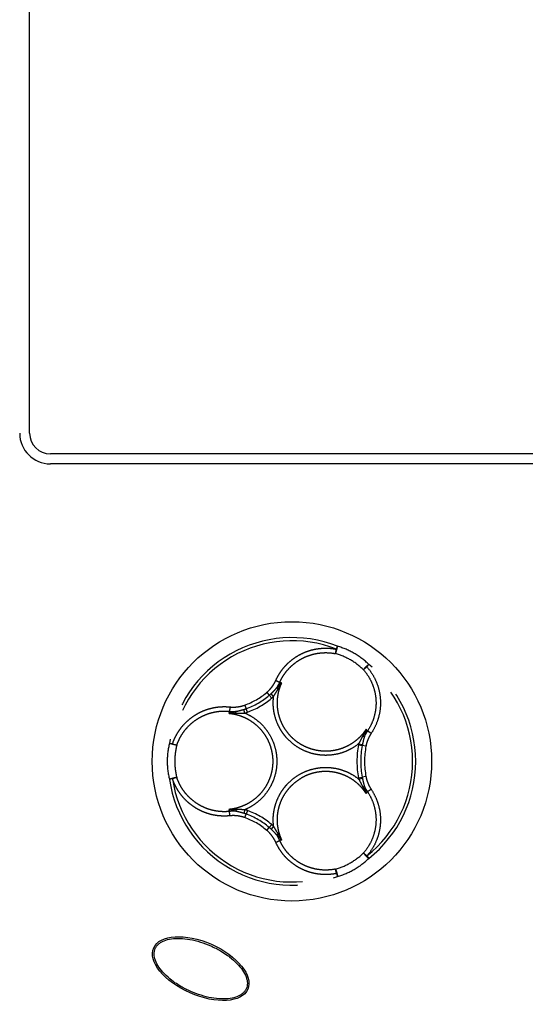
# Model space of a CAD drawing. Units: inches. Extents: x 0.9 to 47.2, y -2.2 to 31.9.
# Drawn here: x 8.4 to 11.4, y 19.3 to 25.2 of the extents above; entities that cross this region are included whole.
import ezdxf

# ---------------------------------------------------------------- set-up
doc = ezdxf.new("R2010")
doc.units = ezdxf.units.IN
doc.header["$LTSCALE"] = 0.88
doc.header["$MEASUREMENT"] = 0
doc.linetypes.add('PHANTOM', pattern=[2.5, 1.25, -0.25, 0.25, -0.25, 0.25, -0.25])
doc.layers.get('0').update_dxf_attribs({"linetype": 'CONTINUOUS'})
doc.layers.add('DEFAULT_3', color=7, linetype='PHANTOM')

msp = doc.modelspace()

# ---------------------------------------------------------------- linework, layer by layer
for p, q in [((8.4201, 22.7282), (8.4201, 28.8884)), ((12.4832, 22.6032), (8.5451, 22.6032)), ((12.4189, 22.5432), (8.5451, 22.5432))]:
    msp.add_line(p, q)
msp.add_circle((10.0017, 20.7488), 0.8425)
for radius in [0.185, 0.125]:
    msp.add_arc((8.5451, 22.7282), radius, 180, 270)
msp.add_ellipse((9.4517, 19.4988), major_axis=(0.2837, -0.1248), ratio=0.516129)
for points, knots in [([(9.1771, 19.6191), (9.1794, 19.6245), (9.1851, 19.6342), (9.1972, 19.6473), (9.2121, 19.6582), (9.2363, 19.6702), (9.2731, 19.6799), (9.3266, 19.6825), (9.3864, 19.6759), (9.4494, 19.6604), (9.5126, 19.6367), (9.5655, 19.6098), (9.5958, 19.5906), (9.607, 19.5828)], [0, 0, 0, 0, 0.060153, 0.115679, 0.175831, 0.231357, 0.347036, 0.462714, 0.578393, 0.694072, 0.80975, 0.925429, 1, 1, 1, 1]), ([(9.2963, 19.4138), (9.29, 19.4181), (9.2669, 19.4349), (9.2314, 19.466), (9.1972, 19.5072), (9.1792, 19.5415), (9.1719, 19.5674), (9.1699, 19.5862), (9.1715, 19.6034), (9.1749, 19.6142), (9.1771, 19.6191)], [0, 0, 0, 0, 0.066356, 0.253085, 0.439813, 0.626542, 0.723641, 0.813271, 0.91037, 1, 1, 1, 1]), ([(9.607, 19.5828), (9.6133, 19.5784), (9.6364, 19.5617), (9.6719, 19.5306), (9.7061, 19.4894), (9.7241, 19.4551), (9.7314, 19.4292), (9.7334, 19.4104), (9.7318, 19.3932), (9.7284, 19.3824), (9.7262, 19.3775)], [0, 0, 0, 0, 0.066356, 0.253085, 0.439813, 0.626542, 0.723641, 0.813271, 0.91037, 1, 1, 1, 1]), ([(9.7262, 19.3775), (9.7239, 19.3721), (9.7182, 19.3624), (9.7061, 19.3493), (9.6912, 19.3384), (9.667, 19.3264), (9.6302, 19.3167), (9.5767, 19.3141), (9.5169, 19.3207), (9.4539, 19.3362), (9.3907, 19.3598), (9.3378, 19.3868), (9.3076, 19.406), (9.2963, 19.4138)], [0, 0, 0, 0, 0.060153, 0.115679, 0.175831, 0.231357, 0.347036, 0.462714, 0.578393, 0.694072, 0.80975, 0.925429, 1, 1, 1, 1])]:
    msp.add_open_spline(points, degree=3, knots=knots)
at = {"layer": 'DEFAULT_3', "color": 7, "linetype": 'PHANTOM'}
for p, q in [((10.2698, 21.4253), (10.2768, 21.4428)), ((10.2643, 21.3986), (10.2698, 21.4253)), ((10.4534, 21.3193), (10.4651, 21.3341)), ((10.4534, 21.3193), (10.4331, 21.3012)), ((9.85, 21.1649), (9.8648, 21.1472)), ((9.8795, 21.1297), (9.8648, 21.1472)), ((9.8913, 21.1404), (9.8756, 21.157)), ((9.7171, 21.0882), (9.725, 21.0665)), ((9.7177, 21.0402), (9.7111, 21.0621)), ((9.7328, 21.0451), (9.725, 21.0665)), ((9.2817, 20.8548), (9.263, 20.8575)), ((9.2817, 20.8548), (9.3076, 20.8463)), ((10.4029, 20.8486), (10.4254, 20.8446)), ((10.4043, 20.8555), (10.4267, 20.8509)), ((10.4481, 20.8406), (10.4254, 20.8446)), ((9.2817, 20.6428), (9.263, 20.6401)), ((9.3076, 20.6513), (9.2817, 20.6428)), ((10.4029, 20.649), (10.4254, 20.6529)), ((10.4043, 20.6421), (10.4267, 20.6467)), ((10.4481, 20.657), (10.4254, 20.6529)), ((9.7177, 20.4574), (9.7111, 20.4355)), ((9.7171, 20.4094), (9.725, 20.4311)), ((9.7328, 20.4525), (9.725, 20.4311)), ((9.85, 20.3327), (9.8648, 20.3503)), ((9.8795, 20.3679), (9.8648, 20.3503)), ((9.8913, 20.3571), (9.8756, 20.3406)), ((10.4331, 20.1964), (10.4534, 20.1783)), ((10.4534, 20.1783), (10.4651, 20.1635)), ((10.2698, 20.0723), (10.2643, 20.0989)), ((10.2698, 20.0723), (10.2768, 20.0548))]:
    msp.add_line(p, q, dxfattribs=at)
for centre, radius, start, end in [((10.0017, 20.7488), 0.7466, 68.37506, 171.62494), ((10.0017, 20.7488), 0.7277, 68.37506, 171.62494), ((10.1575, 21.0188), 0.4404, 59.99089, 74.28391), ((10.1598, 21.0228), 0.3901, 59.99058, 74.46421), ((10.1576, 21.0188), 0.4404, 45.7159, 60.00929), ((10.1599, 21.0228), 0.3901, 45.5357, 60.00946), ((10.0017, 20.7488), 0.7466, 308.37506, 51.62494), ((10.0017, 20.7488), 0.7277, 308.37506, 51.62494), ((9.7194, 21.3161), 0.2276, 327.76657, 336.48693), ((8.4854, 22.6817), 2.0605, 313.80939, 314.93849), ((9.9409, 21.2622), 0.039, 250.70911, 269.93763), ((9.5745, 21.4886), 0.425, 289.59445, 310.40555), ((9.5751, 21.4876), 0.447, 289.59438, 310.40565), ((9.7136, 21.3249), 0.2332, 310.40529, 313.98404), ((9.5757, 21.4866), 0.4686, 289.59439, 310.40564), ((9.714, 21.3241), 0.2552, 310.40559, 313.98424), ((9.5874, 21.0581), 0.039, 330.06225, 349.29068), ((9.0816, 23.0432), 2.076, 285.06588, 286.18656), ((9.6514, 21.2767), 0.2273, 263.50807, 272.23855), ((9.6468, 21.2863), 0.2332, 286.01602, 289.59471), ((9.6473, 21.2855), 0.2552, 286.0158, 289.59442), ((10.6444, 20.8021), 0.2278, 145.3103, 153.89802), ((9.6899, 20.7489), 0.4404, 165.7161, 180.0091), ((10.9361, 20.7488), 0.5425, 169.39568, 190.60438), ((10.6547, 20.8015), 0.2562, 167.83011, 169.39604), ((10.6556, 20.8015), 0.2342, 167.82949, 169.39546), ((9.6852, 20.7489), 0.3901, 165.53579, 180.00942), ((10.9374, 20.7488), 0.5209, 169.3955, 190.60457), ((10.9386, 20.7488), 0.4991, 169.39564, 190.60437), ((9.6899, 20.7487), 0.4404, 179.99084, 194.28397), ((9.6852, 20.7487), 0.3901, 179.99056, 194.46423), ((10.0017, 20.7488), 0.7466, 188.37506, 291.62494), ((10.0017, 20.7488), 0.7277, 188.37506, 291.62494), ((10.6547, 20.6961), 0.2562, 190.60394, 192.16994), ((10.6556, 20.696), 0.2342, 190.60456, 192.17054), ((12.3876, 21.0136), 1.9922, 192.12114, 193.29517), ((10.6444, 20.6955), 0.2278, 206.10192, 214.68976), ((9.5874, 20.4395), 0.039, 10.70961, 29.93662), ((9.0858, 18.4693), 2.0605, 73.80935, 74.93846), ((9.6515, 20.2207), 0.2276, 87.76661, 96.48688), ((9.6468, 20.2113), 0.2332, 70.40541, 73.98408), ((9.6473, 20.2121), 0.2552, 70.40563, 73.98425), ((9.5751, 20.01), 0.447, 49.59442, 70.40561), ((9.5757, 20.011), 0.4687, 49.59443, 70.40559), ((9.5745, 20.009), 0.425, 49.59445, 70.40555), ((9.7136, 20.1727), 0.2332, 46.01595, 49.59459), ((9.714, 20.1735), 0.2552, 46.01567, 49.59444), ((9.7196, 20.1816), 0.2273, 23.50811, 32.23854), ((8.4742, 18.8043), 2.0767, 45.06609, 46.18642), ((9.9409, 20.2354), 0.039, 90.06248, 109.291), ((10.1599, 20.4748), 0.39, 299.99036, 314.46443), ((10.1598, 20.4747), 0.3901, 285.53578, 300.00944), ((10.1576, 20.4788), 0.4404, 299.99055, 314.28426), ((10.1575, 20.4787), 0.4404, 285.71604, 300.00915)]:
    msp.add_arc(centre, radius, start, end, dxfattribs=at)
for points, knots in [([(10.2643, 21.3986), (10.2649, 21.4), (10.2661, 21.4031), (10.268, 21.4082), (10.2698, 21.4139), (10.2716, 21.4199), (10.2733, 21.4261), (10.2748, 21.4322), (10.2759, 21.4377), (10.2765, 21.4412), (10.2768, 21.4428)], [0, 0, 0, 0, 0.098775, 0.217138, 0.349502, 0.489809, 0.631474, 0.76784, 0.892666, 1, 1, 1, 1]), ([(9.9043, 21.2369), (9.9081, 21.2453), (9.9163, 21.2619), (9.9307, 21.2856), (9.9471, 21.308), (9.9653, 21.329), (9.9853, 21.3483), (10.0067, 21.366), (10.0296, 21.3817), (10.0538, 21.3954), (10.079, 21.4071), (10.1051, 21.4166), (10.1319, 21.4239), (10.1592, 21.4289), (10.1869, 21.4316), (10.2147, 21.432), (10.2424, 21.43), (10.2608, 21.4271), (10.2698, 21.4253)], [0, 0, 0, 0, 0.062441, 0.124915, 0.187372, 0.249829, 0.312295, 0.374767, 0.437246, 0.499734, 0.562231, 0.624739, 0.687258, 0.749788, 0.812324, 0.874873, 0.937449, 1, 1, 1, 1]), ([(9.928, 21.2253), (9.9315, 21.2331), (9.9391, 21.2483), (9.9524, 21.2701), (9.9674, 21.2908), (9.9842, 21.31), (10.0025, 21.3278), (10.0222, 21.344), (10.0433, 21.3585), (10.0655, 21.3711), (10.0887, 21.3819), (10.1127, 21.3906), (10.1374, 21.3974), (10.1709, 21.4035), (10.2136, 21.4059), (10.2476, 21.402), (10.2643, 21.3986)], [0, 0, 0, 0, 0.062439, 0.12488, 0.187327, 0.249781, 0.312244, 0.374719, 0.437209, 0.499714, 0.562235, 0.624772, 0.687323, 0.749884, 0.874922, 1, 1, 1, 1]), ([(10.4331, 21.3012), (10.434, 21.3024), (10.4361, 21.305), (10.4395, 21.3091), (10.4435, 21.3136), (10.4479, 21.3182), (10.4524, 21.3227), (10.4569, 21.327), (10.4611, 21.3308), (10.4638, 21.3331), (10.4651, 21.3341)], [0, 0, 0, 0, 0.098775, 0.217138, 0.349502, 0.489809, 0.631474, 0.76784, 0.892666, 1, 1, 1, 1]), ([(10.4331, 21.3012), (10.4441, 21.2887), (10.464, 21.2619), (10.4868, 21.2175), (10.5021, 21.1699), (10.5094, 21.1205), (10.5086, 21.0706), (10.4995, 21.0215), (10.4826, 20.9746), (10.4663, 20.9455), (10.4571, 20.9318)], [0, 0, 0, 0, 0.12512, 0.250209, 0.375257, 0.500264, 0.625233, 0.750171, 0.87509, 1, 1, 1, 1]), ([(10.4534, 21.3193), (10.4653, 21.3058), (10.487, 21.2767), (10.5118, 21.2284), (10.5284, 21.1766), (10.5364, 21.1229), (10.5354, 21.0686), (10.5256, 21.0153), (10.5072, 20.9642), (10.4895, 20.9326), (10.4795, 20.9177)], [0, 0, 0, 0, 0.125123, 0.250211, 0.375259, 0.500266, 0.625235, 0.750173, 0.875091, 1, 1, 1, 1]), ([(9.85, 21.1649), (9.8558, 21.1698), (9.8668, 21.1803), (9.8815, 21.1976), (9.8942, 21.2165), (9.9012, 21.23), (9.9043, 21.2369)], [0, 0, 0, 0, 0.250153, 0.500217, 0.750171, 1, 1, 1, 1]), ([(9.9043, 21.2369), (9.9066, 21.2359), (9.9112, 21.2338), (9.9176, 21.2307), (9.9225, 21.2283), (9.9259, 21.2265), (9.9274, 21.2257), (9.928, 21.2253)], [0, 0, 0, 0, 0.291361, 0.56712, 0.808614, 0.911546, 1, 1, 1, 1]), ([(10.0595, 20.8489), (10.0517, 20.8534), (10.0366, 20.8631), (10.0153, 20.8797), (9.9956, 20.8982), (9.9778, 20.9184), (9.9619, 20.9402), (9.948, 20.9633), (9.9364, 20.9877), (9.9271, 21.013), (9.9201, 21.039), (9.9156, 21.0656), (9.9136, 21.0925), (9.914, 21.1194), (9.917, 21.1462), (9.9224, 21.1726), (9.9303, 21.1984), (9.9371, 21.215), (9.9409, 21.2232)], [0, 0, 0, 0, 0.062527, 0.125053, 0.187577, 0.250098, 0.312616, 0.375129, 0.437637, 0.50014, 0.562638, 0.625132, 0.687623, 0.750111, 0.812589, 0.875064, 0.937553, 1, 1, 1, 1]), ([(9.9177, 21.1847), (9.9215, 21.1912), (9.9291, 21.2041), (9.9369, 21.2168), (9.9409, 21.2232)], [0, 0, 0, 0, 0.500661, 1, 1, 1, 1]), ([(9.8756, 21.157), (9.8788, 21.1601), (9.8851, 21.1662), (9.8944, 21.1755), (9.9034, 21.1849), (9.9092, 21.1914), (9.9119, 21.1948)], [0, 0, 0, 0, 0.252208, 0.503336, 0.752616, 1, 1, 1, 1]), ([(9.8913, 21.1404), (9.8955, 21.148), (9.9044, 21.1627), (9.9135, 21.1773), (9.9177, 21.1847)], [0, 0, 0, 0, 0.503266, 1, 1, 1, 1]), ([(9.9177, 21.1847), (9.9171, 21.1856), (9.9158, 21.1873), (9.9142, 21.1899), (9.9129, 21.1923), (9.9122, 21.194), (9.9119, 21.1948)], [0, 0, 0, 0, 0.282113, 0.54483, 0.784945, 1, 1, 1, 1]), ([(9.6276, 21.0772), (9.6351, 21.0764), (9.6503, 21.0757), (9.673, 21.0772), (9.6954, 21.0813), (9.7099, 21.0856), (9.7171, 21.0882)], [0, 0, 0, 0, 0.249829, 0.499783, 0.749847, 1, 1, 1, 1]), ([(10.4043, 20.8555), (10.3921, 20.8457), (10.3728, 20.8322), (10.3452, 20.8174), (10.3167, 20.8046), (10.2793, 20.7927), (10.2405, 20.7865), (10.2093, 20.7849), (10.1858, 20.7855), (10.1624, 20.7879), (10.1316, 20.7933), (10.0939, 20.8043), (10.0512, 20.8241), (10.0118, 20.8499), (9.9826, 20.876), (9.9617, 20.8994), (9.9473, 20.918), (9.9344, 20.9376), (9.9192, 20.9649), (9.904, 21.0011), (9.8944, 21.0392), (9.8901, 21.0702), (9.8882, 21.1014), (9.8893, 21.1249), (9.8913, 21.1404)], [0, 0, 0, 0, 0.062459, 0.093721, 0.124975, 0.187448, 0.249929, 0.281193, 0.31246, 0.343728, 0.374997, 0.437496, 0.499996, 0.562497, 0.624996, 0.656266, 0.687535, 0.718802, 0.750067, 0.812548, 0.875022, 0.906277, 0.937538, 1, 1, 1, 1]), ([(9.2817, 20.8548), (9.2846, 20.8636), (9.2913, 20.8809), (9.3035, 20.9059), (9.3177, 20.9298), (9.3338, 20.9524), (9.3518, 20.9736), (9.3716, 20.9931), (9.3929, 21.011), (9.4156, 21.027), (9.4396, 21.041), (9.4646, 21.053), (9.4906, 21.0628), (9.5173, 21.0703), (9.5446, 21.0756), (9.5722, 21.0786), (9.6, 21.0793), (9.6184, 21.0781), (9.6276, 21.0772)], [0, 0, 0, 0, 0.062551, 0.125127, 0.187676, 0.250211, 0.312741, 0.37526, 0.437767, 0.500265, 0.562753, 0.625232, 0.687704, 0.75017, 0.812626, 0.875084, 0.937558, 1, 1, 1, 1]), ([(9.3076, 20.8463), (9.3103, 20.8543), (9.3164, 20.8703), (9.3276, 20.8933), (9.3407, 20.9152), (9.3555, 20.936), (9.3721, 20.9555), (9.3902, 20.9735), (9.4098, 20.99), (9.4307, 21.0047), (9.4528, 21.0176), (9.4758, 21.0286), (9.4997, 21.0376), (9.5243, 21.0445), (9.5494, 21.0494), (9.5748, 21.0521), (9.6003, 21.0527), (9.6173, 21.0517), (9.6257, 21.0508)], [0, 0, 0, 0, 0.062551, 0.125127, 0.187676, 0.250211, 0.312741, 0.37526, 0.437767, 0.500265, 0.562753, 0.625232, 0.687704, 0.75017, 0.812626, 0.875084, 0.937558, 1, 1, 1, 1]), ([(9.6212, 21.0386), (9.6287, 21.0389), (9.6437, 21.0393), (9.6586, 21.0394), (9.6661, 21.0394)], [0, 0, 0, 0, 0.499339, 1, 1, 1, 1]), ([(9.6212, 21.0386), (9.6301, 21.0378), (9.648, 21.0354), (9.6742, 21.0293), (9.6998, 21.0208), (9.7245, 21.01), (9.7481, 20.9969), (9.7703, 20.9817), (9.7911, 20.9645), (9.8102, 20.9455), (9.8274, 20.9247), (9.8427, 20.9025), (9.8558, 20.8789), (9.8667, 20.8543), (9.8753, 20.8287), (9.8814, 20.8025), (9.8852, 20.7757), (9.886, 20.7578), (9.886, 20.7488)], [0, 0, 0, 0, 0.062447, 0.124936, 0.187411, 0.249889, 0.312377, 0.374868, 0.437361, 0.499859, 0.562362, 0.62487, 0.687384, 0.749902, 0.812424, 0.874947, 0.937473, 1, 1, 1, 1]), ([(9.6276, 21.0772), (9.6274, 21.0746), (9.6269, 21.0696), (9.6263, 21.0625), (9.6259, 21.0571), (9.6258, 21.0533), (9.6258, 21.0516), (9.6257, 21.0508)], [0, 0, 0, 0, 0.291361, 0.56712, 0.808614, 0.911546, 1, 1, 1, 1]), ([(9.6603, 21.0495), (9.6646, 21.0502), (9.6731, 21.0519), (9.6858, 21.055), (9.6984, 21.0584), (9.7069, 21.0609), (9.7111, 21.0621)], [0, 0, 0, 0, 0.247383, 0.496664, 0.747792, 1, 1, 1, 1]), ([(9.6661, 21.0394), (9.6657, 21.0404), (9.6648, 21.0424), (9.6634, 21.0451), (9.6619, 21.0474), (9.6609, 21.0489), (9.6603, 21.0495)], [0, 0, 0, 0, 0.282097, 0.544802, 0.784919, 1, 1, 1, 1]), ([(9.6661, 21.0394), (9.6747, 21.0394), (9.6918, 21.04), (9.709, 21.0403), (9.7177, 21.0402)], [0, 0, 0, 0, 0.496733, 1, 1, 1, 1]), ([(9.7177, 21.0402), (9.7319, 21.0342), (9.7594, 21.0201), (9.7972, 20.9931), (9.8306, 20.9609), (9.8589, 20.9242), (9.8817, 20.8838), (9.8982, 20.8404), (9.9083, 20.7951), (9.9106, 20.7642), (9.9106, 20.7488)], [0, 0, 0, 0, 0.124951, 0.249923, 0.3749, 0.499895, 0.624907, 0.749931, 0.874963, 1, 1, 1, 1]), ([(10.4488, 20.9422), (10.4438, 20.9345), (10.433, 20.9195), (10.4149, 20.8987), (10.3948, 20.8797), (10.373, 20.8627), (10.3497, 20.8479), (10.3251, 20.8353), (10.2994, 20.8251), (10.2729, 20.8175), (10.2458, 20.8123), (10.2183, 20.8098), (10.1906, 20.8098), (10.1631, 20.8125), (10.136, 20.8178), (10.1095, 20.8256), (10.0838, 20.8359), (10.0674, 20.8443), (10.0595, 20.8489)], [0, 0, 0, 0, 0.062448, 0.124936, 0.187411, 0.249888, 0.312377, 0.374869, 0.437362, 0.49986, 0.562363, 0.624871, 0.687385, 0.749903, 0.812424, 0.874948, 0.937473, 1, 1, 1, 1]), ([(10.4488, 20.9422), (10.4471, 20.9388), (10.4438, 20.932), (10.437, 20.9186), (10.4318, 20.9087), (10.4282, 20.902)], [0, 0, 0, 0, 0.249763, 0.499477, 1, 1, 1, 1]), ([(10.4488, 20.9422), (10.448, 20.9389), (10.4465, 20.9323), (10.4442, 20.9224), (10.442, 20.9124), (10.4405, 20.9057), (10.4398, 20.9023)], [0, 0, 0, 0, 0.247022, 0.495141, 0.745787, 1, 1, 1, 1]), ([(10.4795, 20.9177), (10.4756, 20.9119), (10.4684, 20.8999), (10.4595, 20.8809), (10.4526, 20.8611), (10.4494, 20.8475), (10.4481, 20.8406)], [0, 0, 0, 0, 0.249824, 0.499789, 0.74986, 1, 1, 1, 1]), ([(10.4488, 20.9422), (10.4499, 20.9402), (10.4524, 20.9364), (10.4555, 20.9332), (10.4571, 20.9318)], [0, 0, 0, 0, 0.518284, 1, 1, 1, 1]), ([(10.4795, 20.9177), (10.4773, 20.9191), (10.4732, 20.9219), (10.4672, 20.9258), (10.4625, 20.9286), (10.4592, 20.9306), (10.4577, 20.9314), (10.4571, 20.9318)], [0, 0, 0, 0, 0.291094, 0.566761, 0.808346, 0.911391, 1, 1, 1, 1]), ([(9.3076, 20.8463), (9.306, 20.8464), (9.3027, 20.8469), (9.2975, 20.8478), (9.2916, 20.8491), (9.2854, 20.8506), (9.2792, 20.8522), (9.2733, 20.854), (9.2679, 20.8557), (9.2646, 20.8569), (9.263, 20.8575)], [0, 0, 0, 0, 0.098775, 0.217138, 0.349502, 0.489809, 0.631474, 0.76784, 0.892666, 1, 1, 1, 1]), ([(10.4282, 20.902), (10.4242, 20.8944), (10.4164, 20.8787), (10.4085, 20.8632), (10.4043, 20.8555)], [0, 0, 0, 0, 0.496725, 1, 1, 1, 1]), ([(10.4398, 20.9023), (10.4384, 20.8982), (10.4364, 20.8919), (10.4341, 20.8834), (10.432, 20.8748), (10.4295, 20.864), (10.4276, 20.8553), (10.4267, 20.8509)], [0, 0, 0, 0, 0.247378, 0.371756, 0.496651, 0.747781, 1, 1, 1, 1]), ([(10.4282, 20.902), (10.4293, 20.9019), (10.4314, 20.9018), (10.4345, 20.9018), (10.4372, 20.9019), (10.439, 20.9022), (10.4398, 20.9023)], [0, 0, 0, 0, 0.282157, 0.544851, 0.784934, 1, 1, 1, 1]), ([(9.886, 20.7488), (9.886, 20.7398), (9.8852, 20.7218), (9.8814, 20.6951), (9.8753, 20.6689), (9.8667, 20.6433), (9.8558, 20.6186), (9.8427, 20.5951), (9.8274, 20.5728), (9.8102, 20.5521), (9.7911, 20.5331), (9.7703, 20.5159), (9.7481, 20.5007), (9.7245, 20.4876), (9.6998, 20.4768), (9.6742, 20.4683), (9.648, 20.4622), (9.6301, 20.4598), (9.6212, 20.459)], [0, 0, 0, 0, 0.062527, 0.125053, 0.187577, 0.250098, 0.312616, 0.375129, 0.437637, 0.50014, 0.562638, 0.625131, 0.687622, 0.75011, 0.812588, 0.875064, 0.937553, 1, 1, 1, 1]), ([(9.9106, 20.7488), (9.9106, 20.7334), (9.9083, 20.7025), (9.8982, 20.6572), (9.8817, 20.6138), (9.8589, 20.5734), (9.8306, 20.5366), (9.7972, 20.5044), (9.7594, 20.4775), (9.7319, 20.4634), (9.7177, 20.4574)], [0, 0, 0, 0, 0.125038, 0.25007, 0.375094, 0.500104, 0.625098, 0.750077, 0.875049, 1, 1, 1, 1]), ([(9.8913, 20.3571), (9.8893, 20.3727), (9.8882, 20.3962), (9.8901, 20.4274), (9.8944, 20.4584), (9.904, 20.4964), (9.9192, 20.5326), (9.9344, 20.56), (9.9473, 20.5796), (9.9617, 20.5982), (9.9826, 20.6215), (10.0118, 20.6477), (10.0512, 20.6735), (10.0939, 20.6933), (10.1316, 20.7043), (10.1624, 20.7097), (10.1858, 20.7121), (10.2093, 20.7127), (10.2405, 20.7111), (10.2793, 20.7049), (10.3167, 20.693), (10.3452, 20.6802), (10.3728, 20.6654), (10.3921, 20.6519), (10.4043, 20.6421)], [0, 0, 0, 0, 0.062461, 0.093722, 0.124976, 0.18745, 0.249931, 0.281196, 0.312463, 0.343731, 0.375001, 0.4375, 0.500001, 0.562502, 0.625001, 0.65627, 0.687538, 0.718805, 0.750069, 0.81255, 0.875023, 0.906278, 0.93754, 1, 1, 1, 1]), ([(10.4488, 20.5554), (10.4438, 20.5631), (10.433, 20.5781), (10.4149, 20.5989), (10.3948, 20.6178), (10.3731, 20.6348), (10.3498, 20.6497), (10.3252, 20.6622), (10.2995, 20.6724), (10.273, 20.6801), (10.2458, 20.6853), (10.2183, 20.6878), (10.1907, 20.6878), (10.1632, 20.6851), (10.136, 20.6798), (10.1095, 20.672), (10.0838, 20.6617), (10.0674, 20.6532), (10.0595, 20.6486)], [0, 0, 0, 0, 0.062417, 0.124878, 0.187324, 0.249771, 0.312233, 0.374706, 0.437189, 0.499684, 0.562191, 0.624709, 0.68724, 0.74978, 0.812323, 0.874877, 0.937458, 1, 1, 1, 1]), ([(9.3076, 20.6513), (9.306, 20.6512), (9.3027, 20.6507), (9.2975, 20.6497), (9.2916, 20.6485), (9.2854, 20.647), (9.2792, 20.6454), (9.2733, 20.6436), (9.2679, 20.6419), (9.2646, 20.6407), (9.263, 20.6401)], [0, 0, 0, 0, 0.098775, 0.217138, 0.349502, 0.489809, 0.631474, 0.76784, 0.892666, 1, 1, 1, 1]), ([(9.6276, 20.4204), (9.6184, 20.4195), (9.6, 20.4183), (9.5722, 20.419), (9.5446, 20.422), (9.5173, 20.4272), (9.4906, 20.4348), (9.4646, 20.4446), (9.4396, 20.4566), (9.4156, 20.4706), (9.3929, 20.4866), (9.3716, 20.5044), (9.3518, 20.524), (9.3338, 20.5452), (9.3177, 20.5678), (9.3035, 20.5917), (9.2913, 20.6167), (9.2846, 20.634), (9.2817, 20.6428)], [0, 0, 0, 0, 0.062442, 0.124916, 0.187374, 0.24983, 0.312296, 0.374768, 0.437247, 0.499735, 0.562233, 0.62474, 0.687259, 0.749789, 0.812324, 0.874873, 0.937449, 1, 1, 1, 1]), ([(9.6257, 20.4468), (9.6173, 20.4459), (9.6003, 20.4449), (9.5748, 20.4454), (9.5494, 20.4482), (9.5243, 20.4531), (9.4997, 20.46), (9.4758, 20.469), (9.4528, 20.48), (9.4307, 20.4929), (9.4098, 20.5076), (9.3902, 20.5241), (9.3721, 20.5421), (9.3555, 20.5615), (9.3407, 20.5823), (9.3276, 20.6043), (9.3164, 20.6273), (9.3103, 20.6432), (9.3076, 20.6513)], [0, 0, 0, 0, 0.062442, 0.124916, 0.187374, 0.24983, 0.312296, 0.374768, 0.437247, 0.499735, 0.562233, 0.62474, 0.687259, 0.749789, 0.812324, 0.874873, 0.937449, 1, 1, 1, 1]), ([(9.9409, 20.2744), (9.9371, 20.2826), (9.9303, 20.2992), (9.9224, 20.325), (9.917, 20.3514), (9.914, 20.3782), (9.9136, 20.4051), (9.9156, 20.432), (9.9201, 20.4586), (9.9271, 20.4846), (9.9364, 20.5099), (9.948, 20.5342), (9.9619, 20.5574), (9.9778, 20.5792), (9.9956, 20.5994), (10.0153, 20.6179), (10.0366, 20.6344), (10.0517, 20.6441), (10.0595, 20.6486)], [0, 0, 0, 0, 0.062447, 0.124935, 0.18741, 0.249888, 0.312376, 0.374868, 0.437362, 0.49986, 0.562364, 0.624872, 0.687385, 0.749903, 0.812424, 0.874947, 0.937473, 1, 1, 1, 1]), ([(10.4043, 20.6421), (10.4085, 20.6344), (10.4164, 20.6189), (10.4242, 20.6032), (10.4282, 20.5956)], [0, 0, 0, 0, 0.503274, 1, 1, 1, 1]), ([(10.4267, 20.6467), (10.4276, 20.6423), (10.4295, 20.6336), (10.432, 20.6228), (10.4341, 20.6142), (10.4364, 20.6057), (10.4384, 20.5994), (10.4398, 20.5952)], [0, 0, 0, 0, 0.25222, 0.503352, 0.628246, 0.752623, 1, 1, 1, 1]), ([(10.4481, 20.657), (10.4494, 20.6501), (10.4526, 20.6365), (10.4595, 20.6167), (10.4684, 20.5977), (10.4756, 20.5857), (10.4795, 20.5799)], [0, 0, 0, 0, 0.25014, 0.50021, 0.750173, 1, 1, 1, 1]), ([(10.4282, 20.5956), (10.4293, 20.5957), (10.4314, 20.5958), (10.4345, 20.5958), (10.4372, 20.5956), (10.439, 20.5954), (10.4398, 20.5952)], [0, 0, 0, 0, 0.282173, 0.544879, 0.78496, 1, 1, 1, 1]), ([(10.4282, 20.5956), (10.4318, 20.5889), (10.437, 20.5789), (10.4438, 20.5655), (10.4471, 20.5588), (10.4488, 20.5554)], [0, 0, 0, 0, 0.500523, 0.750237, 1, 1, 1, 1]), ([(10.4571, 20.5658), (10.4663, 20.5521), (10.4826, 20.523), (10.4995, 20.4761), (10.5086, 20.427), (10.5094, 20.3771), (10.5021, 20.3277), (10.4868, 20.2801), (10.464, 20.2357), (10.4441, 20.2089), (10.4331, 20.1964)], [0, 0, 0, 0, 0.124914, 0.249829, 0.374769, 0.499738, 0.624745, 0.749796, 0.874882, 1, 1, 1, 1]), ([(10.4571, 20.5658), (10.4555, 20.5644), (10.4524, 20.5611), (10.4499, 20.5574), (10.4488, 20.5554)], [0, 0, 0, 0, 0.481705, 1, 1, 1, 1]), ([(10.4795, 20.5799), (10.4895, 20.5649), (10.5072, 20.5334), (10.5256, 20.4823), (10.5354, 20.4289), (10.5364, 20.3747), (10.5284, 20.3209), (10.5118, 20.2692), (10.487, 20.2209), (10.4653, 20.1918), (10.4534, 20.1783)], [0, 0, 0, 0, 0.124909, 0.249827, 0.374765, 0.499734, 0.624741, 0.749789, 0.874877, 1, 1, 1, 1]), ([(10.4795, 20.5799), (10.4773, 20.5784), (10.4732, 20.5757), (10.4672, 20.5718), (10.4625, 20.5689), (10.4592, 20.567), (10.4577, 20.5662), (10.4571, 20.5658)], [0, 0, 0, 0, 0.291094, 0.566761, 0.808347, 0.911391, 1, 1, 1, 1]), ([(9.6661, 20.4582), (9.6586, 20.4582), (9.6437, 20.4583), (9.6287, 20.4587), (9.6212, 20.459)], [0, 0, 0, 0, 0.500661, 1, 1, 1, 1]), ([(9.6276, 20.4204), (9.6274, 20.423), (9.6269, 20.4279), (9.6263, 20.435), (9.6259, 20.4405), (9.6258, 20.4443), (9.6258, 20.446), (9.6257, 20.4468)], [0, 0, 0, 0, 0.291361, 0.56712, 0.808614, 0.911546, 1, 1, 1, 1]), ([(9.6661, 20.4582), (9.6657, 20.4572), (9.6648, 20.4552), (9.6634, 20.4525), (9.6619, 20.4501), (9.6609, 20.4487), (9.6603, 20.4481)], [0, 0, 0, 0, 0.282113, 0.54483, 0.784945, 1, 1, 1, 1]), ([(9.7111, 20.4355), (9.7069, 20.4367), (9.6984, 20.4391), (9.6858, 20.4426), (9.6731, 20.4457), (9.6646, 20.4474), (9.6603, 20.4481)], [0, 0, 0, 0, 0.252208, 0.503336, 0.752616, 1, 1, 1, 1]), ([(9.7177, 20.4574), (9.709, 20.4573), (9.6918, 20.4576), (9.6747, 20.4582), (9.6661, 20.4582)], [0, 0, 0, 0, 0.503266, 1, 1, 1, 1]), ([(9.7171, 20.4094), (9.7099, 20.412), (9.6954, 20.4163), (9.673, 20.4203), (9.6503, 20.4219), (9.6351, 20.4212), (9.6276, 20.4204)], [0, 0, 0, 0, 0.250153, 0.500217, 0.750171, 1, 1, 1, 1]), ([(9.9043, 20.2607), (9.9012, 20.2676), (9.8942, 20.2811), (9.8815, 20.2999), (9.8668, 20.3173), (9.8558, 20.3278), (9.85, 20.3327)], [0, 0, 0, 0, 0.249829, 0.499783, 0.749847, 1, 1, 1, 1]), ([(9.9119, 20.3028), (9.9092, 20.3062), (9.9034, 20.3127), (9.8944, 20.3221), (9.8851, 20.3314), (9.8788, 20.3375), (9.8756, 20.3406)], [0, 0, 0, 0, 0.247383, 0.496664, 0.747792, 1, 1, 1, 1]), ([(9.9177, 20.3129), (9.9135, 20.3203), (9.9044, 20.3349), (9.8955, 20.3496), (9.8913, 20.3571)], [0, 0, 0, 0, 0.496733, 1, 1, 1, 1]), ([(9.9177, 20.3129), (9.9171, 20.312), (9.9158, 20.3103), (9.9142, 20.3077), (9.9129, 20.3052), (9.9122, 20.3036), (9.9119, 20.3028)], [0, 0, 0, 0, 0.282097, 0.544802, 0.784919, 1, 1, 1, 1]), ([(9.9409, 20.2744), (9.9369, 20.2807), (9.9291, 20.2935), (9.9215, 20.3064), (9.9177, 20.3129)], [0, 0, 0, 0, 0.499339, 1, 1, 1, 1]), ([(9.9043, 20.2607), (9.9066, 20.2617), (9.9112, 20.2638), (9.9176, 20.2668), (9.9225, 20.2693), (9.9259, 20.271), (9.9274, 20.2719), (9.928, 20.2722)], [0, 0, 0, 0, 0.291361, 0.56712, 0.808614, 0.911546, 1, 1, 1, 1]), ([(10.2698, 20.0723), (10.2608, 20.0705), (10.2424, 20.0676), (10.2147, 20.0656), (10.1869, 20.066), (10.1592, 20.0687), (10.1319, 20.0737), (10.1051, 20.0809), (10.079, 20.0905), (10.0538, 20.1021), (10.0296, 20.1159), (10.0067, 20.1316), (9.9853, 20.1492), (9.9653, 20.1686), (9.9471, 20.1895), (9.9307, 20.212), (9.9163, 20.2357), (9.9081, 20.2522), (9.9043, 20.2607)], [0, 0, 0, 0, 0.062551, 0.125127, 0.187676, 0.250212, 0.312742, 0.375261, 0.437769, 0.500266, 0.562754, 0.625233, 0.687705, 0.750171, 0.812628, 0.875085, 0.937559, 1, 1, 1, 1]), ([(10.2643, 20.0989), (10.2476, 20.0956), (10.2136, 20.0917), (10.1709, 20.0941), (10.1374, 20.1002), (10.1127, 20.1069), (10.0887, 20.1157), (10.0655, 20.1264), (10.0433, 20.1391), (10.0222, 20.1536), (10.0025, 20.1698), (9.9842, 20.1876), (9.9674, 20.2068), (9.9524, 20.2274), (9.9391, 20.2492), (9.9315, 20.2645), (9.928, 20.2722)], [0, 0, 0, 0, 0.125077, 0.250115, 0.312676, 0.375226, 0.437763, 0.500284, 0.56279, 0.625279, 0.687754, 0.750218, 0.812672, 0.87512, 0.937561, 1, 1, 1, 1]), ([(10.4331, 20.1964), (10.434, 20.1952), (10.4361, 20.1926), (10.4395, 20.1885), (10.4435, 20.184), (10.4479, 20.1794), (10.4524, 20.1749), (10.4569, 20.1706), (10.4611, 20.1668), (10.4638, 20.1645), (10.4651, 20.1635)], [0, 0, 0, 0, 0.098775, 0.217138, 0.349502, 0.489809, 0.631474, 0.76784, 0.892666, 1, 1, 1, 1]), ([(10.2643, 20.0989), (10.2649, 20.0976), (10.2661, 20.0945), (10.268, 20.0894), (10.2698, 20.0837), (10.2716, 20.0776), (10.2733, 20.0714), (10.2748, 20.0654), (10.2759, 20.0599), (10.2765, 20.0564), (10.2768, 20.0548)], [0, 0, 0, 0, 0.098775, 0.217138, 0.349502, 0.489809, 0.631474, 0.76784, 0.892666, 1, 1, 1, 1])]:
    msp.add_open_spline(points, degree=3, knots=knots, dxfattribs=at)

doc.saveas('drawing.dxf')
